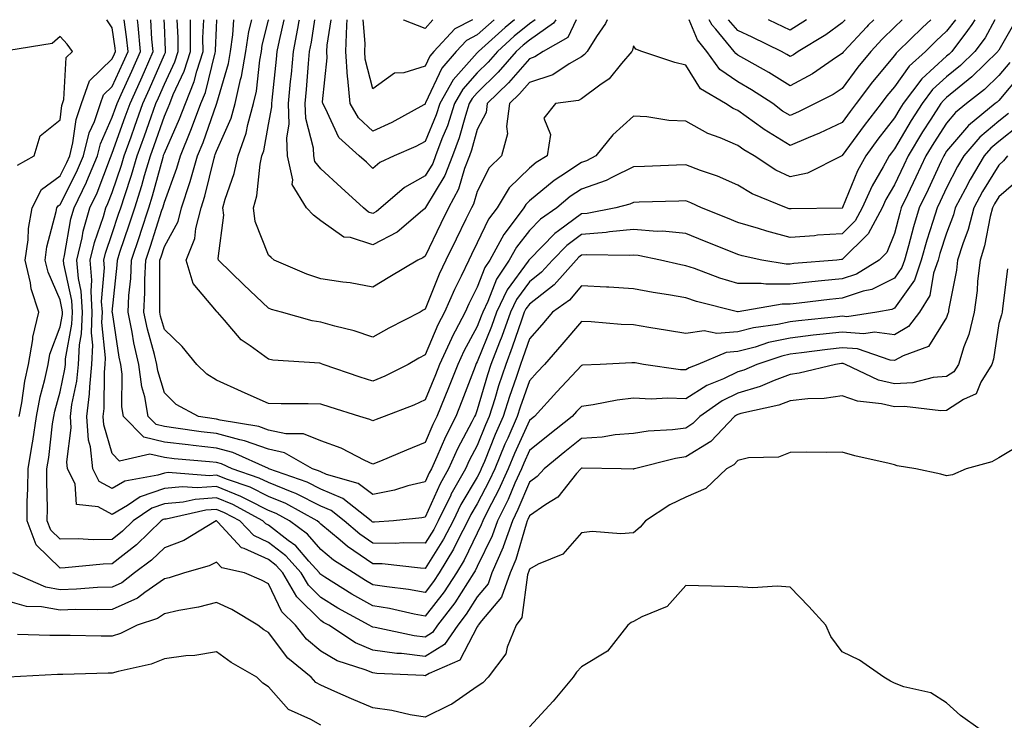
# Model space of a CAD drawing. Units: inches. Extents: x 981683 to 984323, y 7253018 to 7255658.
# Drawn here: x 982970 to 983159, y 7255524 to 7255658 of the extents above; entities that cross this region are included whole.
import ezdxf

# ---------------------------------------------------------------- set-up
doc = ezdxf.new("R2010")
doc.units = ezdxf.units.IN
doc.header["$MEASUREMENT"] = 0
doc.layers.add('Contour_98167253', color=7, linetype='Continuous', true_color=0x894a45)

msp = doc.modelspace()

# ---------------------------------------------------------------- linework, layer by layer
at = {"layer": 'Contour_98167253'}
for points in [[(982970.19, 7255581.92, 3131), (982970.7, 7255584.57, 3131), (982971.27, 7255588.7, 3131), (982971.99, 7255591.92, 3131), (982972.81, 7255596.68, 3131), (982972.83, 7255597.14, 3131), (982973.98, 7255601.92, 3131), (982972.52, 7255606.39, 3131), (982972.4, 7255607.57, 3131), (982971.38, 7255611.92, 3131), (982971.92, 7255615.79, 3131), (982972.01, 7255617.96, 3131), (982972.71, 7255621.92, 3131), (982974.51, 7255625.46, 3131), (982978.05, 7255628.07, 3131), (982979.37, 7255630.6, 3131), (982979.92, 7255631.92, 3131), (982980.53, 7255634.4, 3131), (982981.12, 7255638.85, 3131), (982982.16, 7255641.92, 3131), (982983.72, 7255646.25, 3131), (982988.05, 7255650.51, 3131), (982988.5, 7255651.47, 3131), (982988.69, 7255651.92, 3131), (982988.64, 7255652.51, 3131), (982988.05, 7255656.47, 3131), (982987, 7255658, 3131)], [(983159.74, 7255631.92, 3130), (983159, 7255630.97, 3130), (983158.05, 7255630.14, 3130), (983154.94, 7255625.03, 3130), (983153.27, 7255621.92, 3130), (983152.2, 7255617.77, 3130), (983151.16, 7255615.03, 3130), (983150.18, 7255611.92, 3130), (983149.96, 7255610.01, 3130), (983148.45, 7255602.32, 3130), (983148.4, 7255601.92, 3130), (983148.33, 7255601.64, 3130), (983148.05, 7255600.93, 3130), (983144.6, 7255595.37, 3130), (983139.71, 7255593.58, 3130), (983138.05, 7255592.63, 3130), (983137.23, 7255592.74, 3130), (983131, 7255594.87, 3130), (983128.05, 7255595.09, 3130), (983125.2, 7255594.77, 3130), (983120.25, 7255594.12, 3130), (983118.05, 7255593.86, 3130), (983116.46, 7255593.51, 3130), (983111.69, 7255591.92, 3130), (983109.17, 7255590.8, 3130), (983108.05, 7255590.46, 3130), (983105.28, 7255589.15, 3130), (983102.08, 7255587.89, 3130), (983098.05, 7255585.28, 3130), (983094.54, 7255585.43, 3130), (983091.4, 7255585.27, 3130), (983088.05, 7255585.45, 3130), (983084.89, 7255585.08, 3130), (983080.31, 7255584.18, 3130), (983078.05, 7255583.87, 3130), (983077.11, 7255582.86, 3130), (983076.25, 7255581.92, 3130), (983071.67, 7255578.3, 3130), (983068.05, 7255575.38, 3130), (983066.97, 7255573, 3130), (983066.52, 7255571.92, 3130), (983065.29, 7255569.16, 3130), (983063.97, 7255566, 3130), (983061.96, 7255561.92, 3130), (983060.93, 7255559.04, 3130), (983058.05, 7255553.14, 3130), (983057.66, 7255552.31, 3130), (983057.42, 7255551.92, 3130), (983056.18, 7255550.05, 3130), (983053.75, 7255546.22, 3130), (983050.46, 7255541.92, 3130), (983049.48, 7255540.49, 3130), (983048.05, 7255539.61, 3130), (983045.99, 7255539.86, 3130), (983038.5, 7255541.47, 3130), (983038.05, 7255541.53, 3130), (983037.78, 7255541.65, 3130), (983037.36, 7255541.92, 3130), (983031.33, 7255545.2, 3130), (983028.05, 7255547.2, 3130), (983025.69, 7255549.56, 3130), (983024.29, 7255551.92, 3130), (983021.34, 7255555.21, 3130), (983018.05, 7255557.79, 3130), (983015.21, 7255559.08, 3130), (983012.51, 7255561.92, 3130), (983009.61, 7255563.48, 3130), (983008.05, 7255564.12, 3130), (983005.99, 7255563.98, 3130), (982998.39, 7255562.26, 3130), (982998.05, 7255562.23, 3130), (982997.82, 7255562.15, 3130), (982997.47, 7255561.92, 3130), (982992.68, 7255557.29, 3130), (982988.05, 7255553.66, 3130), (982986.35, 7255553.62, 3130), (982979.01, 7255552.88, 3130), (982978.05, 7255552.85, 3130), (982973.45, 7255557.32, 3130), (982971.73, 7255561.92, 3130), (982971.77, 7255565.64, 3130), (982971.89, 7255568.08, 3130), (982971.93, 7255571.92, 3130), (982972.68, 7255576.55, 3130), (982972.8, 7255577.17, 3130), (982973.52, 7255581.92, 3130), (982974.25, 7255585.72, 3130), (982975.14, 7255589.01, 3130), (982975.77, 7255591.92, 3130), (982976.11, 7255593.86, 3130), (982978.05, 7255599.1, 3130), (982978.49, 7255601.48, 3130), (982978.5, 7255601.92, 3130), (982978.48, 7255602.35, 3130), (982978.05, 7255604.31, 3130), (982975.74, 7255609.61, 3130), (982975.19, 7255611.92, 3130), (982975.54, 7255614.43, 3130), (982977.33, 7255621.2, 3130), (982977.45, 7255621.92, 3130), (982977.66, 7255622.31, 3130), (982978.05, 7255622.6, 3130), (982981.23, 7255628.74, 3130), (982982.56, 7255631.92, 3130), (982983.66, 7255636.31, 3130), (982984.63, 7255638.5, 3130), (982985.79, 7255641.92, 3130), (982986.39, 7255643.58, 3130), (982988.05, 7255645.21, 3130), (982990.17, 7255649.8, 3130), (982991.1, 7255651.92, 3130), (982990.82, 7255654.69, 3130), (982990.34, 7255658, 3130)], [(983162.11, 7255637.86, 3129), (983158.05, 7255634.66, 3129), (983156.57, 7255633.4, 3129), (983155.27, 7255631.92, 3129), (983152.59, 7255627.38, 3129), (983151.63, 7255625.5, 3129), (983149.72, 7255621.92, 3129), (983149.38, 7255620.59, 3129), (983148.05, 7255617.1, 3129), (983146.78, 7255613.19, 3129), (983146.43, 7255611.92, 3129), (983145.56, 7255609.43, 3129), (983144.82, 7255605.15, 3129), (983142.87, 7255601.92, 3129), (983140.79, 7255599.18, 3129), (983138.05, 7255597.6, 3129), (983134.22, 7255598.09, 3129), (983132.18, 7255597.79, 3129), (983128.05, 7255598.11, 3129), (983123.75, 7255597.62, 3129), (983122.47, 7255597.5, 3129), (983118.05, 7255596.97, 3129), (983113.89, 7255596.08, 3129), (983111.36, 7255595.23, 3129), (983108.05, 7255594.36, 3129), (983105.78, 7255594.19, 3129), (983100.34, 7255591.92, 3129), (983098.69, 7255591.28, 3129), (983098.05, 7255590.86, 3129), (983097.02, 7255590.89, 3129), (983089.92, 7255591.92, 3129), (983088.32, 7255592.19, 3129), (983088.05, 7255592.23, 3129), (983087.73, 7255592.24, 3129), (983081.61, 7255591.92, 3129), (983078.22, 7255591.75, 3129), (983078.05, 7255591.73, 3129), (983073.34, 7255586.63, 3129), (983069.03, 7255581.92, 3129), (983068.48, 7255581.49, 3129), (983068.05, 7255581.14, 3129), (983065.17, 7255574.8, 3129), (983063.96, 7255571.92, 3129), (983062.14, 7255567.83, 3129), (983060.15, 7255564.02, 3129), (983059.11, 7255561.92, 3129), (983058.83, 7255561.14, 3129), (983058.05, 7255559.54, 3129), (983055.58, 7255554.39, 3129), (983054.09, 7255551.92, 3129), (983051.69, 7255548.28, 3129), (983048.05, 7255543.63, 3129), (983045.96, 7255544.01, 3129), (983041.23, 7255545.1, 3129), (983038.05, 7255545.62, 3129), (983034.02, 7255547.89, 3129), (983028.83, 7255551.14, 3129), (983028.05, 7255551.62, 3129), (983027.89, 7255551.76, 3129), (983027.81, 7255551.92, 3129), (983025.78, 7255554.19, 3129), (983023.24, 7255557.11, 3129), (983021.8, 7255558.17, 3129), (983018.05, 7255561.1, 3129), (983017.49, 7255561.36, 3129), (983016.96, 7255561.92, 3129), (983011.17, 7255565.05, 3129), (983008.05, 7255566.3, 3129), (983003.94, 7255566.03, 3129), (983001.63, 7255565.5, 3129), (982998.05, 7255565.19, 3129), (982995.63, 7255564.34, 3129), (982992.1, 7255561.92, 3129), (982990.04, 7255559.93, 3129), (982988.05, 7255558.37, 3129), (982984.43, 7255558.3, 3129), (982981.5, 7255558.47, 3129), (982978.05, 7255558.38, 3129), (982976.26, 7255560.13, 3129), (982975.59, 7255561.92, 3129), (982975.62, 7255564.35, 3129), (982975.5, 7255569.37, 3129), (982975.53, 7255571.92, 3129), (982975.88, 7255574.09, 3129), (982976.63, 7255580.5, 3129), (982976.85, 7255581.92, 3129), (982977.04, 7255582.93, 3129), (982978.05, 7255586.67, 3129), (982978.98, 7255590.99, 3129), (982979.08, 7255591.92, 3129), (982979.12, 7255592.99, 3129), (982980.34, 7255599.63, 3129), (982980.41, 7255601.92, 3129), (982980.28, 7255604.15, 3129), (982978.75, 7255611.22, 3129), (982978.69, 7255611.92, 3129), (982978.9, 7255612.77, 3129), (982980.13, 7255619.84, 3129), (982980.73, 7255621.92, 3129), (982983.11, 7255626.86, 3129), (982983.19, 7255627.06, 3129), (982985.22, 7255631.92, 3129), (982985.78, 7255634.19, 3129), (982988.05, 7255639.3, 3129), (982988.74, 7255641.23, 3129), (982988.99, 7255641.92, 3129), (982989.77, 7255643.64, 3129), (982991.84, 7255648.13, 3129), (982993.5, 7255651.92, 3129), (982993.02, 7255656.89, 3129), (982993.01, 7255656.96, 3129), (982992.9, 7255658, 3129)], [(983159.94, 7255640.03, 3128), (983158.05, 7255638.54, 3128), (983154.47, 7255635.5, 3128), (983151.35, 7255631.92, 3128), (983150.13, 7255629.84, 3128), (983148.05, 7255625.79, 3128), (983146.82, 7255623.15, 3128), (983146.23, 7255621.92, 3128), (983145.44, 7255619.31, 3128), (983144.27, 7255615.7, 3128), (983143.21, 7255611.92, 3128), (983141.88, 7255608.09, 3128), (983138.05, 7255602.68, 3128), (983137.54, 7255602.43, 3128), (983134.71, 7255601.92, 3128), (983128.91, 7255601.06, 3128), (983128.05, 7255601.13, 3128), (983127.15, 7255601.02, 3128), (983119.69, 7255600.28, 3128), (983118.05, 7255600.08, 3128), (983115.71, 7255599.58, 3128), (983111.03, 7255598.94, 3128), (983108.05, 7255598.16, 3128), (983103.98, 7255597.85, 3128), (983101.6, 7255598.37, 3128), (983098.05, 7255597.85, 3128), (983094.55, 7255598.42, 3128), (983090.96, 7255599.01, 3128), (983088.05, 7255599.49, 3128), (983085.67, 7255599.54, 3128), (983079.89, 7255600.08, 3128), (983078.05, 7255600.13, 3128), (983074.27, 7255595.7, 3128), (983070.93, 7255591.92, 3128), (983069.55, 7255590.42, 3128), (983068.05, 7255588.79, 3128), (983066.28, 7255583.69, 3128), (983065.73, 7255581.92, 3128), (983063.9, 7255577.77, 3128), (983063.37, 7255576.6, 3128), (983061.4, 7255571.92, 3128), (983060.36, 7255569.61, 3128), (983058.05, 7255565.15, 3128), (983056.85, 7255563.12, 3128), (983056.27, 7255561.92, 3128), (983054.36, 7255558.23, 3128), (983053.51, 7255556.46, 3128), (983050.76, 7255551.92, 3128), (983049.69, 7255550.28, 3128), (983048.05, 7255548.19, 3128), (983044.9, 7255548.77, 3128), (983040.73, 7255549.24, 3128), (983038.05, 7255549.68, 3128), (983036.61, 7255550.48, 3128), (983034.33, 7255551.92, 3128), (983030.52, 7255554.39, 3128), (983028.05, 7255556.44, 3128), (983025.49, 7255559.36, 3128), (983022.05, 7255561.92, 3128), (983019.48, 7255563.35, 3128), (983018.05, 7255563.93, 3128), (983014.1, 7255565.87, 3128), (983012.74, 7255566.61, 3128), (983008.05, 7255568.48, 3128), (983004.37, 7255568.24, 3128), (983001.52, 7255568.45, 3128), (982998.05, 7255568.14, 3128), (982993.43, 7255566.54, 3128), (982990.97, 7255564.84, 3128), (982988.05, 7255563.14, 3128), (982985.38, 7255564.59, 3128), (982981.18, 7255565.05, 3128), (982980.95, 7255569.02, 3128), (982979.5, 7255571.92, 3128), (982979.36, 7255573.23, 3128), (982980.2, 7255579.77, 3128), (982980.05, 7255581.92, 3128), (982980.34, 7255584.21, 3128), (982981.29, 7255588.68, 3128), (982981.62, 7255591.92, 3128), (982981.8, 7255595.67, 3128), (982982.18, 7255597.79, 3128), (982982.33, 7255601.92, 3128), (982982.08, 7255605.95, 3128), (982981.56, 7255608.41, 3128), (982981.27, 7255611.92, 3128), (982982.29, 7255616.16, 3128), (982982.51, 7255617.46, 3128), (982983.79, 7255621.92, 3128), (982985.18, 7255624.79, 3128), (982987.74, 7255631.61, 3128), (982987.86, 7255631.92, 3128), (982987.9, 7255632.07, 3128), (982988.05, 7255632.4, 3128), (982990.57, 7255639.4, 3128), (982991.47, 7255641.92, 3128), (982993.52, 7255646.45, 3128), (982994.22, 7255648.09, 3128), (982995.9, 7255651.92, 3128), (982995.68, 7255654.29, 3128), (982995.48, 7255658, 3128)], [(983162.37, 7255647.6, 3127), (983158.05, 7255642.53, 3127), (983157.75, 7255642.22, 3127), (983157.36, 7255641.92, 3127), (983152.26, 7255637.71, 3127), (983148.05, 7255632.77, 3127), (983147.72, 7255632.25, 3127), (983147.51, 7255631.92, 3127), (983147.03, 7255630.9, 3127), (983144.5, 7255625.47, 3127), (983142.81, 7255621.92, 3127), (983141.7, 7255618.27, 3127), (983140.75, 7255614.62, 3127), (983139.97, 7255611.92, 3127), (983139.49, 7255610.48, 3127), (983138.05, 7255608.46, 3127), (983133.72, 7255606.25, 3127), (983132.08, 7255605.95, 3127), (983128.05, 7255604.63, 3127), (983125.59, 7255604.38, 3127), (983119.8, 7255603.67, 3127), (983118.05, 7255603.48, 3127), (983116.5, 7255603.47, 3127), (983108.1, 7255601.97, 3127), (983108.05, 7255601.97, 3127), (983107.98, 7255601.99, 3127), (983100.1, 7255603.97, 3127), (983098.05, 7255604.65, 3127), (983094.71, 7255605.26, 3127), (983091.81, 7255605.68, 3127), (983088.05, 7255606.42, 3127), (983083.28, 7255606.69, 3127), (983082.85, 7255606.72, 3127), (983078.05, 7255606.98, 3127), (983075.72, 7255604.25, 3127), (983072.5, 7255601.92, 3127), (983070.45, 7255599.52, 3127), (983068.05, 7255596.8, 3127), (983066.81, 7255593.16, 3127), (983066.34, 7255591.92, 3127), (983065.5, 7255589.37, 3127), (983064.24, 7255585.73, 3127), (983063.05, 7255581.92, 3127), (983061.52, 7255578.45, 3127), (983059.42, 7255573.29, 3127), (983058.84, 7255571.92, 3127), (983058.6, 7255571.37, 3127), (983058.05, 7255570.32, 3127), (983054.93, 7255565.04, 3127), (983053.42, 7255561.92, 3127), (983051.59, 7255558.38, 3127), (983048.05, 7255552.8, 3127), (983047.15, 7255552.82, 3127), (983039.8, 7255553.67, 3127), (983038.05, 7255553.7, 3127), (983033.16, 7255557.03, 3127), (983031.78, 7255558.19, 3127), (983028.05, 7255561.29, 3127), (983027.76, 7255561.63, 3127), (983027.36, 7255561.92, 3127), (983021.36, 7255565.23, 3127), (983018.05, 7255566.6, 3127), (983014.48, 7255568.35, 3127), (983010.14, 7255569.83, 3127), (983008.05, 7255570.67, 3127), (983006.71, 7255570.58, 3127), (982998.81, 7255571.16, 3127), (982998.05, 7255571.09, 3127), (982996.78, 7255570.65, 3127), (982990.47, 7255569.5, 3127), (982988.05, 7255568.09, 3127), (982985.57, 7255569.44, 3127), (982984.32, 7255571.92, 3127), (982983.88, 7255576.09, 3127), (982983.5, 7255577.37, 3127), (982983.2, 7255581.92, 3127), (982983.73, 7255586.24, 3127), (982983.74, 7255587.61, 3127), (982984.17, 7255591.92, 3127), (982984.35, 7255595.62, 3127), (982984.1, 7255597.97, 3127), (982984.24, 7255601.92, 3127), (982984, 7255605.97, 3127), (982984.16, 7255608.03, 3127), (982983.85, 7255611.92, 3127), (982984.66, 7255615.31, 3127), (982986.38, 7255620.25, 3127), (982986.86, 7255621.92, 3127), (982987.24, 7255622.73, 3127), (982988.05, 7255624.87, 3127), (982989.85, 7255630.12, 3127), (982990.37, 7255631.92, 3127), (982991.67, 7255635.54, 3127), (982992.41, 7255637.56, 3127), (982993.95, 7255641.92, 3127), (982995.23, 7255644.74, 3127), (982998.05, 7255651.31, 3127), (982998.25, 7255651.72, 3127), (982998.3, 7255651.92, 3127), (982998.3, 7255652.17, 3127), (982998.05, 7255656.99, 3127), (982998, 7255658, 3127)], [(983160.17, 7255649.8, 3126), (983158.05, 7255647.31, 3126), (983155.33, 7255644.64, 3126), (983151.9, 7255641.92, 3126), (983149.79, 7255640.18, 3126), (983148.05, 7255638.14, 3126), (983145.59, 7255634.38, 3126), (983144.11, 7255631.92, 3126), (983142.17, 7255627.8, 3126), (983140.57, 7255624.44, 3126), (983139.38, 7255621.92, 3126), (983139.07, 7255620.9, 3126), (983138.05, 7255617.02, 3126), (983136.6, 7255613.37, 3126), (983135.13, 7255611.92, 3126), (983130.76, 7255609.21, 3126), (983128.05, 7255608.33, 3126), (983124.05, 7255607.92, 3126), (983122.21, 7255607.76, 3126), (983118.05, 7255607.32, 3126), (983113.42, 7255607.29, 3126), (983112.52, 7255607.45, 3126), (983108.05, 7255607.41, 3126), (983104.57, 7255608.44, 3126), (983099.7, 7255610.27, 3126), (983098.05, 7255610.83, 3126), (983097.12, 7255610.99, 3126), (983093.2, 7255611.92, 3126), (983088.91, 7255612.78, 3126), (983088.05, 7255612.85, 3126), (983087.21, 7255612.76, 3126), (983079.05, 7255612.92, 3126), (983078.05, 7255612.84, 3126), (983077.52, 7255612.45, 3126), (983077.01, 7255611.92, 3126), (983072.81, 7255607.16, 3126), (983068.05, 7255603.48, 3126), (983067.39, 7255602.58, 3126), (983067.07, 7255601.92, 3126), (983066.53, 7255600.4, 3126), (983064.77, 7255595.2, 3126), (983063.51, 7255591.92, 3126), (983062.16, 7255587.81, 3126), (983061.41, 7255585.28, 3126), (983060.36, 7255581.92, 3126), (983059.65, 7255580.32, 3126), (983058.05, 7255576.36, 3126), (983056.51, 7255573.46, 3126), (983055.79, 7255571.92, 3126), (983053.02, 7255566.95, 3126), (983052.98, 7255566.85, 3126), (983050.58, 7255561.92, 3126), (983049.72, 7255560.25, 3126), (983048.05, 7255557.62, 3126), (983043.84, 7255557.71, 3126), (983042.38, 7255557.59, 3126), (983038.05, 7255557.67, 3126), (983035.52, 7255559.39, 3126), (983032.53, 7255561.92, 3126), (983030.03, 7255563.9, 3126), (983028.05, 7255564.76, 3126), (983023.28, 7255567.15, 3126), (983022.56, 7255567.41, 3126), (983018.05, 7255569.26, 3126), (983016.26, 7255570.13, 3126), (983011.06, 7255571.92, 3126), (983008.99, 7255572.86, 3126), (983008.05, 7255573.11, 3126), (983006.71, 7255573.26, 3126), (982999.95, 7255573.82, 3126), (982998.05, 7255574.06, 3126), (982995.25, 7255574.72, 3126), (982989.48, 7255573.35, 3126), (982988.05, 7255574.84, 3126), (982986.44, 7255580.31, 3126), (982986.33, 7255581.92, 3126), (982986.53, 7255583.44, 3126), (982986.58, 7255590.45, 3126), (982986.72, 7255591.92, 3126), (982986.78, 7255593.19, 3126), (982986.09, 7255599.96, 3126), (982986.16, 7255601.92, 3126), (982986.03, 7255603.94, 3126), (982986.55, 7255610.42, 3126), (982986.43, 7255611.92, 3126), (982986.74, 7255613.23, 3126), (982988.05, 7255617.01, 3126), (982989.28, 7255620.69, 3126), (982989.69, 7255621.92, 3126), (982990.45, 7255624.32, 3126), (982991.77, 7255628.2, 3126), (982992.87, 7255631.92, 3126), (982994.24, 7255635.73, 3126), (982995.53, 7255639.4, 3126), (982996.43, 7255641.92, 3126), (982996.93, 7255643.04, 3126), (982998.05, 7255645.64, 3126), (983000.05, 7255649.92, 3126), (983000.69, 7255651.92, 3126), (983000.69, 7255654.56, 3126), (983000.5, 7255658, 3126)], [(983161.39, 7255658, 3125), (983158.05, 7255652.19, 3125), (983157.95, 7255652.02, 3125), (983157.88, 7255651.92, 3125), (983152.92, 7255647.05, 3125), (983148.05, 7255643.09, 3125), (983147.44, 7255642.53, 3125), (983146.98, 7255641.92, 3125), (983145.05, 7255638.92, 3125), (983143.47, 7255636.5, 3125), (983140.71, 7255631.92, 3125), (983139.86, 7255630.11, 3125), (983138.05, 7255626.31, 3125), (983136.44, 7255623.53, 3125), (983135.71, 7255621.92, 3125), (983133.03, 7255616.94, 3125), (983128.05, 7255612.04, 3125), (983127.94, 7255612.03, 3125), (983126.99, 7255611.92, 3125), (983118.74, 7255611.23, 3125), (983118.05, 7255611.15, 3125), (983117.28, 7255611.15, 3125), (983112.65, 7255611.92, 3125), (983108.86, 7255612.73, 3125), (983108.05, 7255612.97, 3125), (983106.29, 7255613.68, 3125), (983101.66, 7255615.53, 3125), (983098.05, 7255616.98, 3125), (983093.56, 7255617.43, 3125), (983092.57, 7255617.4, 3125), (983088.05, 7255617.76, 3125), (983083.43, 7255617.3, 3125), (983082.8, 7255617.17, 3125), (983078.05, 7255616.79, 3125), (983075.24, 7255614.73, 3125), (983072.48, 7255611.92, 3125), (983070.4, 7255609.57, 3125), (983068.05, 7255607.74, 3125), (983065.59, 7255604.38, 3125), (983064.43, 7255601.92, 3125), (983062.74, 7255597.23, 3125), (983062.32, 7255596.19, 3125), (983060.68, 7255591.92, 3125), (983060.03, 7255589.94, 3125), (983058.05, 7255583.21, 3125), (983057.7, 7255582.27, 3125), (983057.55, 7255581.92, 3125), (983057.03, 7255580.9, 3125), (983054.27, 7255575.7, 3125), (983052.54, 7255571.92, 3125), (983050.93, 7255569.04, 3125), (983048.05, 7255562.65, 3125), (983047.45, 7255562.52, 3125), (983042, 7255561.92, 3125), (983038.33, 7255561.64, 3125), (983038.05, 7255561.64, 3125), (983037.88, 7255561.75, 3125), (983037.69, 7255561.92, 3125), (983032.31, 7255566.18, 3125), (983028.05, 7255568.02, 3125), (983025.46, 7255569.33, 3125), (983018.08, 7255571.92, 3125), (983018.03, 7255571.94, 3125), (983011.17, 7255575.04, 3125), (983008.05, 7255575.88, 3125), (983003.59, 7255576.38, 3125), (983002.6, 7255576.47, 3125), (982998.05, 7255577.02, 3125), (982994.09, 7255577.96, 3125), (982990.2, 7255581.92, 3125), (982989.88, 7255583.75, 3125), (982989.95, 7255590.02, 3125), (982989.71, 7255591.92, 3125), (982989.4, 7255593.27, 3125), (982988.08, 7255601.89, 3125), (982988.07, 7255601.92, 3125), (982988.07, 7255601.94, 3125), (982989.01, 7255610.96, 3125), (982989.06, 7255611.92, 3125), (982989.54, 7255613.41, 3125), (982991.3, 7255618.67, 3125), (982992.37, 7255621.92, 3125), (982993.74, 7255626.23, 3125), (982994.25, 7255628.12, 3125), (982995.37, 7255631.92, 3125), (982996.08, 7255633.89, 3125), (982998.05, 7255639.49, 3125), (982998.8, 7255641.17, 3125), (982999.09, 7255641.92, 3125), (982999.77, 7255643.64, 3125), (983001.86, 7255648.11, 3125), (983003.08, 7255651.92, 3125), (983003.06, 7255656.91, 3125), (983003.06, 7255656.93, 3125), (983003.06, 7255658, 3125)], [(983157.31, 7255658, 3124), (983155.43, 7255654.54, 3124), (983153.48, 7255651.92, 3124), (983150.75, 7255649.22, 3124), (983148.05, 7255647.04, 3124), (983145.38, 7255644.59, 3124), (983143.35, 7255641.92, 3124), (983141.28, 7255638.69, 3124), (983138.05, 7255633.22, 3124), (983137.48, 7255632.49, 3124), (983137.06, 7255631.92, 3124), (983135.92, 7255629.79, 3124), (983133.82, 7255626.15, 3124), (983131.89, 7255621.92, 3124), (983130.55, 7255619.42, 3124), (983128.05, 7255616.96, 3124), (983123.31, 7255616.66, 3124), (983122.72, 7255616.59, 3124), (983118.05, 7255616.27, 3124), (983113.56, 7255617.43, 3124), (983112.02, 7255617.95, 3124), (983108.05, 7255619.11, 3124), (983106.05, 7255619.92, 3124), (983101.06, 7255621.92, 3124), (983099.04, 7255622.91, 3124), (983098.05, 7255623.28, 3124), (983096.74, 7255623.23, 3124), (983089.13, 7255623, 3124), (983088.05, 7255622.96, 3124), (983087.34, 7255622.63, 3124), (983084.63, 7255621.92, 3124), (983079.13, 7255620.84, 3124), (983078.05, 7255620.75, 3124), (983073.67, 7255617.55, 3124), (983072.93, 7255617.04, 3124), (983068.05, 7255612.03, 3124), (983068, 7255611.97, 3124), (983067.98, 7255611.92, 3124), (983067.84, 7255611.71, 3124), (983063.79, 7255606.18, 3124), (983061.77, 7255601.92, 3124), (983060.79, 7255599.18, 3124), (983058.05, 7255592.39, 3124), (983057.88, 7255592.09, 3124), (983057.81, 7255591.92, 3124), (983057.65, 7255591.52, 3124), (983055.12, 7255584.85, 3124), (983053.93, 7255581.92, 3124), (983051.96, 7255578.01, 3124), (983050.31, 7255574.18, 3124), (983049.28, 7255571.92, 3124), (983048.84, 7255571.13, 3124), (983048.05, 7255569.38, 3124), (983044.73, 7255568.6, 3124), (983042.17, 7255567.8, 3124), (983038.05, 7255567, 3124), (983035.2, 7255569.07, 3124), (983029.16, 7255570.81, 3124), (983028.05, 7255571.29, 3124), (983027.63, 7255571.5, 3124), (983026.44, 7255571.92, 3124), (983021.09, 7255574.96, 3124), (983018.05, 7255575.63, 3124), (983013.42, 7255577.29, 3124), (983012.52, 7255577.45, 3124), (983008.05, 7255578.65, 3124), (983005.11, 7255578.98, 3124), (983000.26, 7255579.71, 3124), (982998.05, 7255579.98, 3124), (982996.49, 7255580.36, 3124), (982994.94, 7255581.92, 3124), (982994.29, 7255585.68, 3124), (982993.71, 7255587.58, 3124), (982993.16, 7255591.92, 3124), (982992.2, 7255596.07, 3124), (982991.89, 7255598.08, 3124), (982991.11, 7255601.92, 3124), (982991.27, 7255605.14, 3124), (982991.6, 7255608.37, 3124), (982991.77, 7255611.92, 3124), (982993.33, 7255616.64, 3124), (982993.6, 7255617.47, 3124), (982995.05, 7255621.92, 3124), (982995.77, 7255624.2, 3124), (982997.8, 7255631.67, 3124), (982997.87, 7255631.92, 3124), (982997.92, 7255632.05, 3124), (982998.05, 7255632.42, 3124), (983000.97, 7255639, 3124), (983002.08, 7255641.92, 3124), (983003.79, 7255646.18, 3124), (983004.26, 7255648.13, 3124), (983005.47, 7255651.92, 3124), (983005.46, 7255654.51, 3124), (983005.62, 7255658, 3124)], [(983153.49, 7255658, 3123), (983152.92, 7255657.05, 3123), (983152.07, 7255655.94, 3123), (983149.09, 7255651.92, 3123), (983148.57, 7255651.4, 3123), (983148.05, 7255650.99, 3123), (983143.32, 7255646.65, 3123), (983139.73, 7255641.92, 3123), (983139.08, 7255640.89, 3123), (983138.05, 7255639.17, 3123), (983134.88, 7255635.09, 3123), (983132.55, 7255631.92, 3123), (983130.97, 7255629, 3123), (983128.1, 7255621.97, 3123), (983128.07, 7255621.9, 3123), (983128.05, 7255621.88, 3123), (983128.01, 7255621.88, 3123), (983118.26, 7255621.71, 3123), (983118.05, 7255621.71, 3123), (983117.87, 7255621.74, 3123), (983117.36, 7255621.92, 3123), (983110.75, 7255624.62, 3123), (983108.05, 7255626.27, 3123), (983104.13, 7255628, 3123), (983100.86, 7255629.11, 3123), (983098.05, 7255630.18, 3123), (983096.24, 7255630.11, 3123), (983090.12, 7255629.85, 3123), (983088.05, 7255629.77, 3123), (983083.97, 7255627.84, 3123), (983082.79, 7255627.18, 3123), (983078.05, 7255625.5, 3123), (983075.89, 7255624.08, 3123), (983073.32, 7255621.92, 3123), (983070.2, 7255619.77, 3123), (983068.05, 7255617.56, 3123), (983065.57, 7255614.4, 3123), (983064.21, 7255611.92, 3123), (983061.73, 7255608.24, 3123), (983060.09, 7255603.96, 3123), (983059.12, 7255601.92, 3123), (983058.84, 7255601.13, 3123), (983058.05, 7255599.17, 3123), (983055.49, 7255594.48, 3123), (983054.31, 7255591.92, 3123), (983052.55, 7255587.42, 3123), (983051.85, 7255585.72, 3123), (983050.31, 7255581.92, 3123), (983049.55, 7255580.42, 3123), (983048.05, 7255576.92, 3123), (983044.49, 7255575.48, 3123), (983039.49, 7255573.36, 3123), (983038.05, 7255572.76, 3123), (983036.49, 7255573.48, 3123), (983031.97, 7255575.84, 3123), (983028.05, 7255577.28, 3123), (983024.73, 7255578.6, 3123), (983021.38, 7255578.59, 3123), (983018.05, 7255579.32, 3123), (983016.15, 7255580.02, 3123), (983008.73, 7255581.24, 3123), (983008.05, 7255581.42, 3123), (983007.6, 7255581.47, 3123), (983004.63, 7255581.92, 3123), (983000.35, 7255584.22, 3123), (982998.05, 7255586.45, 3123), (982996.78, 7255590.65, 3123), (982996.61, 7255591.92, 3123), (982996.17, 7255593.8, 3123), (982994.8, 7255598.67, 3123), (982994.13, 7255601.92, 3123), (982994.33, 7255605.64, 3123), (982994.31, 7255608.18, 3123), (982994.49, 7255611.92, 3123), (982995.37, 7255614.6, 3123), (982997.59, 7255621.46, 3123), (982997.74, 7255621.92, 3123), (982997.82, 7255622.15, 3123), (982998.05, 7255623.03, 3123), (983000.43, 7255629.54, 3123), (983001.12, 7255631.92, 3123), (983003.16, 7255636.81, 3123), (983003.27, 7255637.14, 3123), (983005.08, 7255641.92, 3123), (983005.93, 7255644.04, 3123), (983007.77, 7255651.64, 3123), (983007.85, 7255651.92, 3123), (983007.85, 7255652.12, 3123), (983008.05, 7255656.43, 3123), (983008.14, 7255658, 3123)], [(983149.77, 7255658, 3122), (983148.05, 7255655.78, 3122), (983146.05, 7255653.92, 3122), (983144.02, 7255651.92, 3122), (983140.88, 7255649.09, 3122), (983138.05, 7255645.13, 3122), (983136.59, 7255643.38, 3122), (983135.5, 7255641.92, 3122), (983132.25, 7255637.72, 3122), (983128.05, 7255631.94, 3122), (983128.03, 7255631.94, 3122), (983127.99, 7255631.92, 3122), (983121.39, 7255628.58, 3122), (983118.05, 7255627.86, 3122), (983115.3, 7255629.17, 3122), (983111.15, 7255631.92, 3122), (983109.19, 7255633.06, 3122), (983108.05, 7255633.89, 3122), (983104.61, 7255635.36, 3122), (983102.29, 7255636.16, 3122), (983098.05, 7255638.53, 3122), (983094.81, 7255638.68, 3122), (983090.61, 7255639.36, 3122), (983088.05, 7255639.51, 3122), (983084.05, 7255635.92, 3122), (983080.79, 7255631.92, 3122), (983079.03, 7255630.94, 3122), (983078.05, 7255630.6, 3122), (983074.11, 7255627.98, 3122), (983072.81, 7255627.16, 3122), (983068.05, 7255623.26, 3122), (983067.37, 7255622.6, 3122), (983066.96, 7255621.92, 3122), (983063.79, 7255617.66, 3122), (983063.14, 7255616.83, 3122), (983060.44, 7255611.92, 3122), (983059.48, 7255610.49, 3122), (983058.05, 7255606.75, 3122), (983056.42, 7255603.55, 3122), (983055.71, 7255601.92, 3122), (983053.2, 7255597.07, 3122), (983053.09, 7255596.88, 3122), (983050.81, 7255591.92, 3122), (983050.04, 7255589.93, 3122), (983048.05, 7255585.13, 3122), (983045.87, 7255584.1, 3122), (983040.18, 7255581.92, 3122), (983038.65, 7255581.32, 3122), (983038.05, 7255581.08, 3122), (983037.47, 7255581.34, 3122), (983035.53, 7255581.92, 3122), (983029.82, 7255583.69, 3122), (983028.05, 7255584.27, 3122), (983025.63, 7255584.34, 3122), (983020.46, 7255584.33, 3122), (983018.05, 7255584.41, 3122), (983013.58, 7255586.39, 3122), (983012.84, 7255586.71, 3122), (983008.05, 7255588.88, 3122), (983006.17, 7255590.05, 3122), (983004.25, 7255591.92, 3122), (983001.5, 7255595.37, 3122), (982998.05, 7255598.59, 3122), (982997.32, 7255601.19, 3122), (982997.16, 7255601.92, 3122), (982997.21, 7255602.76, 3122), (982997.16, 7255611.03, 3122), (982997.2, 7255611.92, 3122), (982997.42, 7255612.55, 3122), (982998.05, 7255614.53, 3122), (983000.69, 7255619.28, 3122), (983001.35, 7255621.92, 3122), (983002.94, 7255626.81, 3122), (983003, 7255626.97, 3122), (983004.42, 7255631.92, 3122), (983005.49, 7255634.48, 3122), (983008.05, 7255641.83, 3122), (983008.08, 7255641.89, 3122), (983008.09, 7255641.92, 3122), (983008.1, 7255641.97, 3122), (983010.34, 7255649.63, 3122), (983010.76, 7255651.92, 3122), (983011.21, 7255655.08, 3122), (983011.38, 7255658, 3122)], [(983145.02, 7255658, 3121), (983143.44, 7255656.53, 3121), (983138.74, 7255651.92, 3121), (983138.38, 7255651.59, 3121), (983138.05, 7255651.14, 3121), (983133.88, 7255646.09, 3121), (983130.75, 7255641.92, 3121), (983129.56, 7255640.41, 3121), (983128.05, 7255638.32, 3121), (983123.71, 7255636.26, 3121), (983121.5, 7255635.37, 3121), (983118.05, 7255633.89, 3121), (983113.09, 7255636.96, 3121), (983112.82, 7255637.15, 3121), (983108.05, 7255640.6, 3121), (983107.13, 7255641, 3121), (983105.64, 7255641.92, 3121), (983100.85, 7255644.72, 3121), (983098.05, 7255649.27, 3121), (983095.94, 7255649.81, 3121), (983089.61, 7255651.92, 3121), (983088.48, 7255652.35, 3121), (983088.05, 7255653, 3121), (983087.84, 7255652.13, 3121), (983087.7, 7255651.92, 3121), (983085.74, 7255649.61, 3121), (983083.33, 7255646.64, 3121), (983081.56, 7255645.43, 3121), (983078.05, 7255642.82, 3121), (983077.47, 7255642.5, 3121), (983073.05, 7255641.92, 3121), (983070.82, 7255639.15, 3121), (983072.1, 7255635.97, 3121), (983071.45, 7255631.92, 3121), (983069.37, 7255630.6, 3121), (983068.05, 7255629.53, 3121), (983064.2, 7255625.77, 3121), (983061.87, 7255621.92, 3121), (983060.24, 7255619.73, 3121), (983058.05, 7255615.2, 3121), (983056.98, 7255612.99, 3121), (983056.45, 7255611.92, 3121), (983054.95, 7255608.82, 3121), (983053.67, 7255606.3, 3121), (983051.77, 7255601.92, 3121), (983050.5, 7255599.47, 3121), (983048.05, 7255593.73, 3121), (983046.87, 7255593.1, 3121), (983044.78, 7255591.92, 3121), (983040.33, 7255589.64, 3121), (983038.05, 7255588.69, 3121), (983035.61, 7255589.48, 3121), (983028.5, 7255591.92, 3121), (983028.18, 7255592.05, 3121), (983028.05, 7255592.08, 3121), (983027.85, 7255592.12, 3121), (983018.87, 7255592.74, 3121), (983018.05, 7255592.9, 3121), (983014.5, 7255595.47, 3121), (983012.76, 7255596.63, 3121), (983009.57, 7255600.4, 3121), (983008.24, 7255601.92, 3121), (983008.14, 7255602.01, 3121), (983008.05, 7255602.11, 3121), (983003.58, 7255607.45, 3121), (983002.22, 7255611.92, 3121), (983003.93, 7255616.04, 3121), (983004.08, 7255617.95, 3121), (983005.09, 7255621.92, 3121), (983005.81, 7255624.16, 3121), (983007.59, 7255631.46, 3121), (983007.72, 7255631.92, 3121), (983007.82, 7255632.15, 3121), (983008.05, 7255632.82, 3121), (983010.84, 7255639.13, 3121), (983011.63, 7255641.92, 3121), (983012.65, 7255646.52, 3121), (983012.84, 7255647.13, 3121), (983013.71, 7255651.92, 3121), (983014.25, 7255655.72, 3121), (983014.83, 7255658, 3121)], [(983082.94, 7255658, 3120), (983082.67, 7255657.3, 3120), (983080.9, 7255654.77, 3120), (983079.14, 7255651.92, 3120), (983078.65, 7255651.32, 3120), (983078.05, 7255650.88, 3120), (983075.67, 7255649.54, 3120), (983072.57, 7255647.4, 3120), (983068.05, 7255645.96, 3120), (983066.18, 7255643.79, 3120), (983064.26, 7255641.92, 3120), (983063.66, 7255637.53, 3120), (983063.88, 7255636.09, 3120), (983062.73, 7255631.92, 3120), (983060.35, 7255629.62, 3120), (983058.05, 7255625.08, 3120), (983057.33, 7255622.64, 3120), (983056.94, 7255621.92, 3120), (983055.88, 7255619.75, 3120), (983054.02, 7255615.95, 3120), (983052.06, 7255611.92, 3120), (983050.76, 7255609.21, 3120), (983048.05, 7255602.5, 3120), (983047.69, 7255602.28, 3120), (983047.08, 7255601.92, 3120), (983041.12, 7255598.85, 3120), (983038.05, 7255597.15, 3120), (983034.48, 7255598.35, 3120), (983030.73, 7255599.24, 3120), (983028.05, 7255600.02, 3120), (983026.41, 7255600.28, 3120), (983020.51, 7255601.92, 3120), (983018.6, 7255602.47, 3120), (983018.05, 7255602.68, 3120), (983013.28, 7255607.15, 3120), (983008.44, 7255611.92, 3120), (983008.37, 7255612.24, 3120), (983009.43, 7255620.54, 3120), (983009.28, 7255621.92, 3120), (983009.72, 7255623.59, 3120), (983011.47, 7255628.5, 3120), (983012.18, 7255631.92, 3120), (983013.74, 7255636.23, 3120), (983014.06, 7255637.93, 3120), (983015.17, 7255641.92, 3120), (983015.7, 7255644.27, 3120), (983016.35, 7255650.22, 3120), (983016.66, 7255651.92, 3120), (983016.84, 7255653.13, 3120), (983018.05, 7255657.94, 3120), (983018.06, 7255658, 3120)], [(983077.04, 7255658, 3119), (983075.41, 7255654.56, 3119), (983070.68, 7255651.92, 3119), (983069.12, 7255650.85, 3119), (983068.05, 7255650.5, 3119), (983064.08, 7255645.89, 3119), (983059.99, 7255641.92, 3119), (983059.76, 7255640.21, 3119), (983058.05, 7255636.92, 3119), (983056.97, 7255633, 3119), (983056.57, 7255631.92, 3119), (983055.62, 7255629.49, 3119), (983054.44, 7255625.53, 3119), (983052.52, 7255621.92, 3119), (983051.05, 7255618.92, 3119), (983048.05, 7255612.68, 3119), (983047.63, 7255612.34, 3119), (983046.64, 7255611.92, 3119), (983041.29, 7255608.68, 3119), (983038.05, 7255606.75, 3119), (983033.69, 7255607.56, 3119), (983032.3, 7255607.67, 3119), (983028.05, 7255608.34, 3119), (983025.36, 7255609.23, 3119), (983019.14, 7255611.92, 3119), (983018.51, 7255612.38, 3119), (983018.05, 7255612.88, 3119), (983015.44, 7255619.31, 3119), (983015.16, 7255621.92, 3119), (983015.76, 7255624.21, 3119), (983016.43, 7255630.3, 3119), (983016.76, 7255631.92, 3119), (983017.1, 7255632.87, 3119), (983018.05, 7255637.9, 3119), (983018.67, 7255641.3, 3119), (983018.66, 7255641.92, 3119), (983018.71, 7255642.58, 3119), (983019.56, 7255650.41, 3119), (983019.7, 7255651.92, 3119), (983020.11, 7255653.98, 3119), (983021.04, 7255658, 3119)], [(983073.1, 7255658, 3118), (983072.66, 7255657.31, 3118), (983068.05, 7255654.08, 3118), (983066.87, 7255653.1, 3118), (983065.55, 7255651.92, 3118), (983062.05, 7255647.92, 3118), (983058.05, 7255644, 3118), (983057.07, 7255642.9, 3118), (983056.53, 7255641.92, 3118), (983055.79, 7255639.66, 3118), (983054.61, 7255635.36, 3118), (983053.32, 7255631.92, 3118), (983051.84, 7255628.13, 3118), (983048.15, 7255622.02, 3118), (983048.1, 7255621.92, 3118), (983048.08, 7255621.89, 3118), (983048.05, 7255621.82, 3118), (983047.55, 7255621.42, 3118), (983042.68, 7255617.29, 3118), (983038.05, 7255614.84, 3118), (983033.73, 7255616.24, 3118), (983032.46, 7255616.33, 3118), (983028.05, 7255619.45, 3118), (983026.65, 7255620.52, 3118), (983025.34, 7255621.92, 3118), (983022.54, 7255626.41, 3118), (983022.68, 7255627.29, 3118), (983021.67, 7255631.92, 3118), (983021.51, 7255635.38, 3118), (983021.99, 7255637.98, 3118), (983021.87, 7255641.92, 3118), (983022.26, 7255646.13, 3118), (983022.42, 7255647.55, 3118), (983022.81, 7255651.92, 3118), (983023.67, 7255656.3, 3118), (983023.9, 7255657.77, 3118), (983023.94, 7255658, 3118)], [(983069.19, 7255658, 3117), (983068.05, 7255657.2, 3117), (983065.15, 7255654.82, 3117), (983061.93, 7255651.92, 3117), (983060.12, 7255649.85, 3117), (983058.05, 7255647.82, 3117), (983055.27, 7255644.7, 3117), (983053.71, 7255641.92, 3117), (983052.33, 7255637.64, 3117), (983051.29, 7255635.16, 3117), (983050.07, 7255631.92, 3117), (983049.51, 7255630.46, 3117), (983048.05, 7255628.05, 3117), (983044.12, 7255625.85, 3117), (983039.59, 7255621.92, 3117), (983038.75, 7255621.22, 3117), (983038.05, 7255620.84, 3117), (983037.23, 7255621.1, 3117), (983036.23, 7255621.92, 3117), (983031.97, 7255625.84, 3117), (983028.05, 7255629.43, 3117), (983026.94, 7255630.81, 3117), (983026.7, 7255631.92, 3117), (983026.63, 7255633.34, 3117), (983025.16, 7255639.03, 3117), (983025.07, 7255641.92, 3117), (983025.33, 7255644.64, 3117), (983025.71, 7255649.58, 3117), (983025.91, 7255651.92, 3117), (983026.27, 7255653.7, 3117), (983026.91, 7255658, 3117)], [(983065.22, 7255658, 3116), (983063.44, 7255656.53, 3116), (983058.3, 7255651.92, 3116), (983058.19, 7255651.78, 3116), (983058.05, 7255651.65, 3116), (983053.47, 7255646.5, 3116), (983050.91, 7255641.92, 3116), (983050.21, 7255639.76, 3116), (983048.05, 7255634.62, 3116), (983046.27, 7255633.7, 3116), (983042.15, 7255631.92, 3116), (983039.37, 7255630.6, 3116), (983038.05, 7255629.5, 3116), (983036.79, 7255630.66, 3116), (983035.41, 7255631.92, 3116), (983031.52, 7255635.39, 3116), (983028.98, 7255640.99, 3116), (983028.44, 7255641.92, 3116), (983028.4, 7255642.27, 3116), (983029.27, 7255650.7, 3116), (983029.19, 7255651.92, 3116), (983029.25, 7255653.12, 3116), (983030.03, 7255658, 3116)], [(983061.32, 7255658, 3115), (983058.05, 7255655.07, 3115), (983055.98, 7255653.99, 3115), (983054.04, 7255651.92, 3115), (983051.26, 7255648.71, 3115), (983048.16, 7255642.03, 3115), (983048.1, 7255641.92, 3115), (983048.09, 7255641.88, 3115), (983048.05, 7255641.79, 3115), (983047.79, 7255641.66, 3115), (983041.67, 7255638.3, 3115), (983038.05, 7255636.63, 3115), (983035.3, 7255639.17, 3115), (983033.68, 7255641.92, 3115), (983033.24, 7255646.73, 3115), (983033.16, 7255647.03, 3115), (983032.84, 7255651.92, 3115), (983033.07, 7255656.9, 3115), (983033.06, 7255656.93, 3115), (983033.1, 7255658, 3115)], [(983057.13, 7255658, 3114), (983053.74, 7255656.23, 3114), (983049.71, 7255651.92, 3114), (983048.95, 7255651.02, 3114), (983048.05, 7255649.11, 3114), (983043.95, 7255647.82, 3114), (983042.22, 7255647.75, 3114), (983038.05, 7255644.75, 3114), (983036.59, 7255650.46, 3114), (983036.49, 7255651.92, 3114), (983036.56, 7255653.41, 3114), (983036.18, 7255658, 3114)], [(983049.55, 7255658, 3113), (983048.05, 7255656.34, 3113), (983044.01, 7255657.88, 3113), (983043.91, 7255658, 3113)], [(983139.53, 7255658, 3120), (983138.05, 7255656.55, 3120), (983135.72, 7255654.25, 3120), (983133.54, 7255651.92, 3120), (983131.07, 7255648.9, 3120), (983128.05, 7255644.83, 3120), (983126.29, 7255643.68, 3120), (983122.85, 7255641.92, 3120), (983119.66, 7255640.31, 3120), (983118.05, 7255639.62, 3120), (983116.62, 7255640.49, 3120), (983114.72, 7255641.92, 3120), (983110.68, 7255644.55, 3120), (983108.05, 7255646.06, 3120), (983104.6, 7255648.47, 3120), (983102.11, 7255651.92, 3120), (983100.27, 7255654.14, 3120), (983098.68, 7255658, 3120)], [(983134.13, 7255658, 3119), (983133.04, 7255656.93, 3119), (983132.78, 7255656.65, 3119), (983128.35, 7255651.92, 3119), (983128.22, 7255651.75, 3119), (983128.05, 7255651.53, 3119), (983126.92, 7255650.79, 3119), (983122.32, 7255647.65, 3119), (983118.05, 7255645.3, 3119), (983114, 7255647.87, 3119), (983109.74, 7255650.23, 3119), (983108.05, 7255651.21, 3119), (983107.63, 7255651.5, 3119), (983107.33, 7255651.92, 3119), (983103.8, 7255656.17, 3119), (983103.1, 7255656.97, 3119), (983102.56, 7255658, 3119)], [(983128.64, 7255658, 3118), (983128.05, 7255657.37, 3118), (983124.9, 7255655.07, 3118), (983119.6, 7255651.92, 3118), (983118.68, 7255651.29, 3118), (983118.05, 7255650.94, 3118), (983117.45, 7255651.32, 3118), (983116.38, 7255651.92, 3118), (983110.8, 7255654.67, 3118), (983108.05, 7255655.9, 3118), (983106.23, 7255658, 3118)], [(983121.22, 7255658, 3117), (983118.05, 7255656.02, 3117), (983114.06, 7255657.93, 3117), (983113.88, 7255658, 3117)], [(982969.86, 7255630.11, 3132), (982973.1, 7255631.92, 3132), (982974.23, 7255635.74, 3132), (982978.05, 7255638.83, 3132), (982978.41, 7255641.56, 3132), (982978.53, 7255641.92, 3132), (982978.8, 7255642.67, 3132), (982979.22, 7255650.75, 3132), (982980.43, 7255651.92, 3132), (982979.44, 7255653.31, 3132), (982978.05, 7255654.79, 3132), (982976.52, 7255653.45, 3132), (982968.25, 7255652.12, 3132)], [(983162.28, 7255627.69, 3131), (983158.05, 7255624.01, 3131), (983157.26, 7255622.71, 3131), (983156.84, 7255621.92, 3131), (983156.41, 7255620.28, 3131), (983155.34, 7255614.63, 3131), (983154.48, 7255611.92, 3131), (983154.01, 7255607.88, 3131), (983153.91, 7255606.06, 3131), (983153.36, 7255601.92, 3131), (983152.33, 7255597.64, 3131), (983151.38, 7255595.25, 3131), (983150.34, 7255591.92, 3131), (983149.47, 7255590.5, 3131), (983148.05, 7255589.6, 3131), (983145.51, 7255589.38, 3131), (983141.61, 7255588.36, 3131), (983138.05, 7255588.16, 3131), (983135.02, 7255588.89, 3131), (983128.65, 7255591.92, 3131), (983128.21, 7255592.08, 3131), (983128.05, 7255592.09, 3131), (983127.9, 7255592.07, 3131), (983126.79, 7255591.92, 3131), (983119.77, 7255590.2, 3131), (983118.05, 7255590, 3131), (983114.97, 7255588.84, 3131), (983112.31, 7255587.66, 3131), (983108.05, 7255586.38, 3131), (983105.02, 7255584.95, 3131), (983100.72, 7255581.92, 3131), (983099.41, 7255580.56, 3131), (983098.05, 7255579.71, 3131), (983095.49, 7255579.36, 3131), (983090.83, 7255579.14, 3131), (983088.05, 7255578.67, 3131), (983084.51, 7255578.38, 3131), (983082.01, 7255577.96, 3131), (983078.05, 7255577.68, 3131), (983074.84, 7255575.13, 3131), (983070.87, 7255571.92, 3131), (983069.57, 7255570.4, 3131), (983068.05, 7255569.33, 3131), (983065.87, 7255564.1, 3131), (983064.8, 7255561.92, 3131), (983063.03, 7255556.94, 3131), (983063, 7255556.87, 3131), (983060.86, 7255551.92, 3131), (983060.12, 7255549.85, 3131), (983058.05, 7255547.37, 3131), (983055.93, 7255544.04, 3131), (983054.31, 7255541.92, 3131), (983051.75, 7255538.22, 3131), (983048.05, 7255535.9, 3131), (983043.51, 7255536.46, 3131), (983042.63, 7255536.5, 3131), (983038.05, 7255537.15, 3131), (983034.68, 7255538.55, 3131), (983029.57, 7255541.92, 3131), (983028.59, 7255542.46, 3131), (983028.05, 7255542.79, 3131), (983023.47, 7255547.34, 3131), (983020.77, 7255551.92, 3131), (983019.49, 7255553.36, 3131), (983018.05, 7255554.48, 3131), (983013.36, 7255556.61, 3131), (983012.85, 7255556.72, 3131), (983008.32, 7255561.65, 3131), (983008.06, 7255561.92, 3131), (983008.02, 7255561.92, 3131), (983001.79, 7255558.18, 3131), (982998.05, 7255556.75, 3131), (982995.59, 7255554.38, 3131), (982992.36, 7255551.92, 3131), (982989.92, 7255550.05, 3131), (982988.05, 7255549.21, 3131), (982985.25, 7255549.12, 3131), (982981.18, 7255548.79, 3131), (982978.05, 7255548.68, 3131), (982975.32, 7255549.19, 3131), (982968.98, 7255551.92, 3131)], [(983159.75, 7255610.22, 3132), (983158.78, 7255602.65, 3132), (983158.73, 7255601.92, 3132), (983158.58, 7255601.39, 3132), (983158.05, 7255599.76, 3132), (983157.06, 7255592.91, 3132), (983156.75, 7255591.92, 3132), (983154.64, 7255588.51, 3132), (983153.73, 7255586.24, 3132), (983151.32, 7255585.19, 3132), (983148.05, 7255583.09, 3132), (983146.98, 7255582.99, 3132), (983140, 7255583.87, 3132), (983138.05, 7255583.77, 3132), (983135.61, 7255584.36, 3132), (983130.98, 7255584.85, 3132), (983128.05, 7255585.89, 3132), (983124.59, 7255585.38, 3132), (983121.44, 7255585.31, 3132), (983118.05, 7255584.9, 3132), (983115.88, 7255584.09, 3132), (983108.61, 7255582.48, 3132), (983108.05, 7255582.31, 3132), (983107.79, 7255582.18, 3132), (983107.42, 7255581.92, 3132), (983102.82, 7255577.15, 3132), (983098.05, 7255574.17, 3132), (983096.08, 7255573.89, 3132), (983088.2, 7255571.92, 3132), (983088.1, 7255571.87, 3132), (983088.05, 7255571.85, 3132), (983087.98, 7255571.85, 3132), (983085.65, 7255571.92, 3132), (983078.17, 7255572.04, 3132), (983078.05, 7255572.03, 3132), (983077.99, 7255571.98, 3132), (983077.91, 7255571.92, 3132), (983077.12, 7255570.99, 3132), (983073.48, 7255566.49, 3132), (983071.21, 7255565.08, 3132), (983068.05, 7255562.87, 3132), (983067.78, 7255562.19, 3132), (983067.64, 7255561.92, 3132), (983067.41, 7255561.28, 3132), (983065.46, 7255554.51, 3132), (983064.34, 7255551.92, 3132), (983062.68, 7255547.29, 3132), (983058.87, 7255542.74, 3132), (983058.26, 7255541.92, 3132), (983058.2, 7255541.77, 3132), (983058.05, 7255541.6, 3132), (983054.74, 7255535.23, 3132), (983048.81, 7255532.68, 3132), (983048.05, 7255532.2, 3132), (983047.73, 7255532.24, 3132), (983038.8, 7255532.67, 3132), (983038.05, 7255532.78, 3132), (983036.59, 7255533.38, 3132), (983031.19, 7255535.06, 3132), (983028.05, 7255536.91, 3132), (983025.34, 7255539.21, 3132), (983023.2, 7255541.92, 3132), (983020.61, 7255544.48, 3132), (983018.05, 7255549.83, 3132), (983016.7, 7255550.57, 3132), (983013.45, 7255551.92, 3132), (983009.06, 7255552.93, 3132), (983008.05, 7255554.02, 3132), (983006.67, 7255553.3, 3132), (983001.9, 7255551.92, 3132), (982998.96, 7255551.01, 3132), (982998.05, 7255550.81, 3132), (982994.34, 7255548.21, 3132), (982992.88, 7255547.09, 3132), (982988.05, 7255544.93, 3132), (982985.14, 7255544.83, 3132), (982981.02, 7255544.89, 3132), (982978.05, 7255544.79, 3132), (982974.52, 7255545.45, 3132), (982971.62, 7255545.49, 3132), (982968.05, 7255546.51, 3132)], [(983163.01, 7255576.96, 3133), (983158.05, 7255573.97, 3133), (983156.75, 7255573.22, 3133), (983151.84, 7255571.92, 3133), (983149.22, 7255570.75, 3133), (983148.05, 7255570.53, 3133), (983146.99, 7255570.86, 3133), (983142.18, 7255571.92, 3133), (983138.61, 7255572.48, 3133), (983138.05, 7255572.63, 3133), (983137.07, 7255572.9, 3133), (983130.49, 7255574.36, 3133), (983128.05, 7255575.09, 3133), (983124.94, 7255575.03, 3133), (983121.24, 7255575.11, 3133), (983118.05, 7255575.05, 3133), (983115.85, 7255574.12, 3133), (983110.1, 7255573.97, 3133), (983108.05, 7255573.48, 3133), (983107.29, 7255572.68, 3133), (983105.85, 7255571.92, 3133), (983101.88, 7255568.09, 3133), (983098.05, 7255566.45, 3133), (983094.99, 7255564.98, 3133), (983090.31, 7255561.92, 3133), (983089.27, 7255560.7, 3133), (983088.05, 7255559.64, 3133), (983085.59, 7255559.46, 3133), (983080.12, 7255559.85, 3133), (983078.05, 7255559.63, 3133), (983074.44, 7255555.53, 3133), (983069.72, 7255553.59, 3133), (983068.05, 7255552.65, 3133), (983067.88, 7255552.09, 3133), (983067.82, 7255551.92, 3133), (983067.69, 7255551.56, 3133), (983066.59, 7255543.38, 3133), (983065.5, 7255541.92, 3133), (983063.82, 7255537.69, 3133), (983063.55, 7255536.42, 3133), (983060.14, 7255531.92, 3133), (983059.14, 7255530.83, 3133), (983058.05, 7255530.18, 3133), (983053.18, 7255526.79, 3133), (983052.74, 7255526.61, 3133), (983048.05, 7255524.26, 3133), (983045.22, 7255524.75, 3133), (983041.68, 7255525.55, 3133), (983038.05, 7255526.1, 3133), (983033.92, 7255527.79, 3133), (983030.75, 7255529.22, 3133), (983028.05, 7255530.4, 3133), (983027.08, 7255530.95, 3133), (983026.19, 7255531.92, 3133), (983021.72, 7255535.59, 3133), (983018.05, 7255540.48, 3133), (983017.16, 7255541.03, 3133), (983015.98, 7255541.92, 3133), (983011.02, 7255544.89, 3133), (983008.05, 7255546.26, 3133), (983004.6, 7255545.37, 3133), (983000.85, 7255544.72, 3133), (982998.05, 7255544.09, 3133), (982996.77, 7255543.2, 3133), (982992.84, 7255541.92, 3133), (982989.65, 7255540.32, 3133), (982988.05, 7255539.81, 3133), (982985.94, 7255539.81, 3133), (982980.02, 7255539.95, 3133), (982978.05, 7255539.95, 3133), (982976.06, 7255539.93, 3133), (982969.86, 7255540.11, 3133)], [(983154.53, 7255521.92, 3134), (983150.76, 7255524.63, 3134), (983148.05, 7255527, 3134), (983145.05, 7255528.92, 3134), (983139.86, 7255530.11, 3134), (983138.05, 7255530.81, 3134), (983137.31, 7255531.18, 3134), (983136.03, 7255531.92, 3134), (983131.35, 7255535.22, 3134), (983128.05, 7255536.83, 3134), (983125.87, 7255539.74, 3134), (983124.9, 7255541.92, 3134), (983121.64, 7255545.51, 3134), (983118.05, 7255549.21, 3134), (983115.55, 7255549.42, 3134), (983110.9, 7255549.07, 3134), (983108.05, 7255549.24, 3134), (983105.46, 7255549.33, 3134), (983100.5, 7255549.47, 3134), (983098.05, 7255549.54, 3134), (983094.46, 7255545.51, 3134), (983089.65, 7255543.52, 3134), (983088.05, 7255542.62, 3134), (983087.56, 7255542.41, 3134), (983086.95, 7255541.92, 3134), (983083.01, 7255536.96, 3134), (983078.05, 7255533.95, 3134), (983077.07, 7255532.9, 3134), (983076.48, 7255531.92, 3134), (983072.6, 7255527.37, 3134), (983068.05, 7255522.41, 3134)], [(983028.05, 7255522.73, 3134), (983026.12, 7255523.85, 3134), (983021.87, 7255525.74, 3134), (983018.05, 7255530.08, 3134), (983016.94, 7255530.81, 3134), (983015.77, 7255531.92, 3134), (983010.86, 7255534.73, 3134), (983008.05, 7255536.79, 3134), (983003.87, 7255536.1, 3134), (983002.15, 7255536.02, 3134), (982998.05, 7255535.47, 3134), (982995.55, 7255534.42, 3134), (982989.18, 7255533.05, 3134), (982988.05, 7255532.7, 3134), (982987.28, 7255532.69, 3134), (982978.57, 7255532.44, 3134), (982978.05, 7255532.44, 3134), (982977.54, 7255532.43, 3134), (982968.1, 7255531.97, 3134)]]:
    msp.add_polyline3d(points, dxfattribs=at)

doc.saveas('drawing.dxf')
